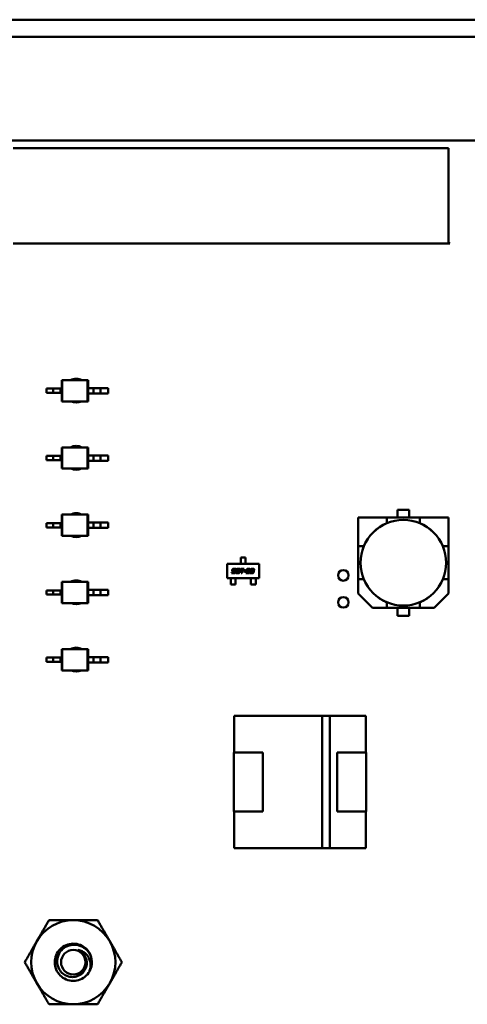
# Model space of a CAD drawing. Units: inches. Extents: x 0.5 to 21.5, y 0.2 to 16.7.
# Drawn here: x 16.8 to 17.1, y 5.3 to 6 of the extents above; entities that cross this region are included whole.
import ezdxf

# ---------------------------------------------------------------- set-up
doc = ezdxf.new("R2010")
doc.units = ezdxf.units.IN
doc.header["$MEASUREMENT"] = 0
doc.layers.add('Visible (ANSI)', color=7, linetype='Continuous', lineweight=50)

msp = doc.modelspace()

# ---------------------------------------------------------------- linework, layer by layer
at = {"layer": 'Visible (ANSI)'}
for p, q in [((16.20987, 6.02901), (17.80089, 6.02901)), ((16.20987, 6.01631), (17.80089, 6.01631)), ((16.31507, 5.93921), (17.29179, 5.93921)), ((16.76645, 5.93361), (17.08985, 5.93361)), ((17.08985, 5.93361), (17.08985, 5.8638)), ((17.08985, 5.8638), (17.09084, 5.86281)), ((17.09084, 5.86281), (16.76645, 5.86281)), ((16.80243, 5.76135), (16.80284, 5.76135)), ((16.80243, 5.75506), (16.80243, 5.76135)), ((16.80284, 5.74561), (16.80284, 5.76135)), ((16.80284, 5.76135), (16.82169, 5.76135)), ((16.82211, 5.76135), (16.82169, 5.76135)), ((16.82169, 5.74561), (16.82169, 5.76135)), ((16.82211, 5.75545), (16.82211, 5.76135)), ((16.79623, 5.75506), (16.79124, 5.75506)), ((16.79124, 5.75191), (16.79124, 5.75506)), ((16.80151, 5.75506), (16.79623, 5.75506)), ((16.79623, 5.75191), (16.79623, 5.75506)), ((16.80243, 5.75506), (16.80151, 5.75506)), ((16.80151, 5.75191), (16.80151, 5.75506)), ((16.80243, 5.75191), (16.80243, 5.75506)), ((16.82211, 5.75151), (16.82211, 5.75545)), ((16.82211, 5.75545), (16.82605, 5.75545)), ((16.82605, 5.75545), (16.83133, 5.75545)), ((16.82605, 5.75151), (16.82605, 5.75545)), ((16.83133, 5.75151), (16.83133, 5.75545)), ((16.83133, 5.75545), (16.83691, 5.75545)), ((16.83691, 5.75151), (16.83691, 5.75545)), ((16.79623, 5.75191), (16.79124, 5.75191)), ((16.80151, 5.75191), (16.79623, 5.75191)), ((16.80243, 5.75191), (16.80151, 5.75191)), ((16.80243, 5.74561), (16.80243, 5.75191)), ((16.82211, 5.74561), (16.82211, 5.75151)), ((16.82211, 5.75151), (16.82605, 5.75151)), ((16.82605, 5.75151), (16.83133, 5.75151)), ((16.83133, 5.75151), (16.83691, 5.75151)), ((16.80243, 5.74561), (16.80284, 5.74561)), ((16.80284, 5.74561), (16.82169, 5.74561)), ((16.82211, 5.74561), (16.82169, 5.74561)), ((16.80243, 5.71143), (16.80284, 5.71143)), ((16.80243, 5.70513), (16.80243, 5.71143)), ((16.80284, 5.69568), (16.80284, 5.71143)), ((16.80284, 5.71143), (16.82169, 5.71143)), ((16.82211, 5.71143), (16.82169, 5.71143)), ((16.82169, 5.69568), (16.82169, 5.71143)), ((16.82211, 5.70552), (16.82211, 5.71143)), ((16.79623, 5.70513), (16.79124, 5.70513)), ((16.79124, 5.70198), (16.79124, 5.70513)), ((16.80151, 5.70513), (16.79623, 5.70513)), ((16.79623, 5.70198), (16.79623, 5.70513)), ((16.80243, 5.70513), (16.80151, 5.70513)), ((16.80151, 5.70198), (16.80151, 5.70513)), ((16.80243, 5.70198), (16.80243, 5.70513)), ((16.82211, 5.70159), (16.82211, 5.70552)), ((16.82211, 5.70552), (16.82605, 5.70552)), ((16.82605, 5.70552), (16.83133, 5.70552)), ((16.82605, 5.70159), (16.82605, 5.70552)), ((16.83133, 5.70159), (16.83133, 5.70552)), ((16.83133, 5.70552), (16.83691, 5.70552)), ((16.83691, 5.70159), (16.83691, 5.70552)), ((16.79623, 5.70198), (16.79124, 5.70198)), ((16.80151, 5.70198), (16.79623, 5.70198)), ((16.80243, 5.70198), (16.80151, 5.70198)), ((16.80243, 5.69568), (16.80243, 5.70198)), ((16.80243, 5.69568), (16.80284, 5.69568)), ((16.80284, 5.69568), (16.82169, 5.69568)), ((16.82211, 5.69568), (16.82169, 5.69568)), ((16.82211, 5.69568), (16.82211, 5.70159)), ((16.82211, 5.70159), (16.82605, 5.70159)), ((16.82605, 5.70159), (16.83133, 5.70159)), ((16.83133, 5.70159), (16.83691, 5.70159)), ((16.80243, 5.66151), (16.80284, 5.66151)), ((16.80243, 5.65521), (16.80243, 5.66151)), ((16.80284, 5.64576), (16.80284, 5.66151)), ((16.80284, 5.66151), (16.82169, 5.66151)), ((16.82211, 5.66151), (16.82169, 5.66151)), ((16.82169, 5.64576), (16.82169, 5.66151)), ((16.82211, 5.6556), (16.82211, 5.66151)), ((17.04409, 5.6593), (17.02277, 5.6593)), ((17.02277, 5.6593), (17.02277, 5.63799)), ((17.02277, 5.6593), (17.02277, 5.63799)), ((17.04409, 5.6593), (17.06845, 5.6593)), ((17.04409, 5.65521), (17.04409, 5.6593)), ((17.05197, 5.6593), (17.05197, 5.66521)), ((17.05197, 5.66521), (17.06057, 5.66521)), ((17.06057, 5.66521), (17.06057, 5.6593)), ((17.08977, 5.6593), (17.06845, 5.6593)), ((17.06845, 5.6593), (17.06845, 5.65521)), ((17.08977, 5.63799), (17.08977, 5.6593)), ((16.79623, 5.65521), (16.79124, 5.65521)), ((16.79124, 5.65206), (16.79124, 5.65521)), ((16.79623, 5.65206), (16.79124, 5.65206)), ((16.80151, 5.65521), (16.79623, 5.65521)), ((16.79623, 5.65206), (16.79623, 5.65521)), ((16.80151, 5.65206), (16.79623, 5.65206)), ((16.80243, 5.65521), (16.80151, 5.65521)), ((16.80151, 5.65206), (16.80151, 5.65521)), ((16.80243, 5.65206), (16.80151, 5.65206)), ((16.80243, 5.65206), (16.80243, 5.65521)), ((16.80243, 5.64576), (16.80243, 5.65206)), ((16.82211, 5.65166), (16.82211, 5.6556)), ((16.82211, 5.6556), (16.82605, 5.6556)), ((16.82211, 5.64576), (16.82211, 5.65166)), ((16.82211, 5.65166), (16.82605, 5.65166)), ((16.82605, 5.6556), (16.83133, 5.6556)), ((16.82605, 5.65166), (16.82605, 5.6556)), ((16.82605, 5.65166), (16.83133, 5.65166)), ((16.83133, 5.65166), (16.83133, 5.6556)), ((16.83133, 5.6556), (16.83691, 5.6556)), ((16.83133, 5.65166), (16.83691, 5.65166)), ((16.83691, 5.65166), (16.83691, 5.6556)), ((17.04405, 5.65517), (17.04409, 5.65521)), ((17.06845, 5.65521), (17.06849, 5.65517)), ((16.80243, 5.64576), (16.80284, 5.64576)), ((16.80284, 5.64576), (16.82169, 5.64576)), ((16.82211, 5.64576), (16.82169, 5.64576)), ((17.02277, 5.61363), (17.02277, 5.63799)), ((17.02277, 5.63799), (17.02687, 5.63799)), ((17.02277, 5.63799), (17.02277, 5.61363)), ((17.02687, 5.63799), (17.02691, 5.63802)), ((17.08563, 5.63802), (17.08567, 5.63799)), ((17.08567, 5.63799), (17.08977, 5.63799)), ((17.08977, 5.63799), (17.08977, 5.61363)), ((16.93554, 5.62764), (16.93554, 5.6296)), ((16.93554, 5.6296), (16.93908, 5.6296)), ((16.93908, 5.6296), (16.93908, 5.62764)), ((16.9255, 5.62488), (16.94912, 5.62488)), ((16.9255, 5.61425), (16.9255, 5.62488)), ((16.93554, 5.62764), (16.93554, 5.62727)), ((16.93554, 5.62727), (16.93554, 5.62576)), ((16.93554, 5.62539), (16.93554, 5.62576)), ((16.93554, 5.62488), (16.93554, 5.62539)), ((16.93908, 5.62727), (16.93908, 5.62764)), ((16.93908, 5.62727), (16.93908, 5.62576)), ((16.93908, 5.62576), (16.93908, 5.62539)), ((16.93908, 5.62488), (16.93908, 5.62539)), ((16.94912, 5.62488), (16.94912, 5.61425)), ((16.92869, 5.61804), (16.92881, 5.61861)), ((16.93051, 5.61804), (16.92869, 5.61804)), ((16.92881, 5.61861), (16.93039, 5.61861)), ((16.92909, 5.61991), (16.92922, 5.62054)), ((16.93067, 5.61935), (16.92971, 5.61935)), ((16.92985, 5.62031), (16.92983, 5.62024)), ((16.93012, 5.61991), (16.93104, 5.61991)), ((16.93014, 5.62121), (16.93197, 5.62121)), ((16.93185, 5.62064), (16.93028, 5.62064)), ((16.93082, 5.61894), (16.93083, 5.61902)), ((16.93155, 5.61924), (16.93144, 5.61871)), ((16.93197, 5.62121), (16.93185, 5.62064)), ((16.93186, 5.61871), (16.93225, 5.62053)), ((16.93367, 5.61804), (16.93251, 5.61804)), ((16.93287, 5.6203), (16.93258, 5.61894)), ((16.93288, 5.61861), (16.93354, 5.61861)), ((16.93318, 5.6212), (16.93434, 5.6212)), ((16.93397, 5.62063), (16.93331, 5.62063)), ((16.93398, 5.61894), (16.93426, 5.6203)), ((16.93498, 5.62053), (16.93459, 5.61871)), ((16.93543, 5.62064), (16.93555, 5.62121)), ((16.93623, 5.62064), (16.93543, 5.62064)), ((16.93555, 5.62121), (16.9379, 5.62121)), ((16.93568, 5.61804), (16.93623, 5.62064)), ((16.93635, 5.61804), (16.93568, 5.61804)), ((16.93691, 5.62064), (16.93635, 5.61804)), ((16.93778, 5.62064), (16.93691, 5.62064)), ((16.9379, 5.62121), (16.93778, 5.62064)), ((16.93784, 5.61923), (16.93796, 5.6198)), ((16.93907, 5.61923), (16.93784, 5.61923)), ((16.93796, 5.6198), (16.93919, 5.6198)), ((16.93919, 5.6198), (16.93907, 5.61923)), ((16.93928, 5.61804), (16.93954, 5.61924)), ((16.94188, 5.61804), (16.93928, 5.61804)), ((16.93976, 5.62031), (16.93981, 5.62054)), ((16.94043, 5.62031), (16.93976, 5.62031)), ((16.94016, 5.61902), (16.94007, 5.61861)), ((16.94007, 5.61861), (16.94201, 5.61861)), ((16.94033, 5.61991), (16.94125, 5.61991)), ((16.94141, 5.61935), (16.94046, 5.61935)), ((16.94073, 5.62121), (16.94177, 5.62121)), ((16.9414, 5.62064), (16.94086, 5.62064)), ((16.94168, 5.62024), (16.9417, 5.62031)), ((16.94201, 5.61861), (16.94188, 5.61804)), ((16.94242, 5.62054), (16.94228, 5.61991)), ((16.94241, 5.61871), (16.94245, 5.61894)), ((16.94245, 5.61894), (16.94313, 5.61894)), ((16.94275, 5.62031), (16.94279, 5.62054)), ((16.94342, 5.62031), (16.94275, 5.62031)), ((16.94408, 5.61804), (16.94304, 5.61804)), ((16.94342, 5.61861), (16.94395, 5.61861)), ((16.94357, 5.61935), (16.94369, 5.61991)), ((16.94424, 5.61935), (16.94357, 5.61935)), ((16.94369, 5.61991), (16.94423, 5.61991)), ((16.94372, 5.62121), (16.94476, 5.62121)), ((16.94439, 5.62064), (16.94385, 5.62064)), ((16.94439, 5.61894), (16.9444, 5.61902)), ((16.94466, 5.62024), (16.94468, 5.62031)), ((16.94512, 5.61924), (16.94501, 5.61871)), ((16.94539, 5.62054), (16.94528, 5.62002)), ((16.80243, 5.61158), (16.80284, 5.61158)), ((16.80243, 5.60528), (16.80243, 5.61158)), ((16.80284, 5.59583), (16.80284, 5.61158)), ((16.80284, 5.61158), (16.82169, 5.61158)), ((16.82211, 5.61158), (16.82169, 5.61158)), ((16.82169, 5.59583), (16.82169, 5.61158)), ((16.82211, 5.60568), (16.82211, 5.61158)), ((16.94912, 5.61425), (16.9255, 5.61425)), ((16.92802, 5.61425), (16.92802, 5.61375)), ((16.92802, 5.61337), (16.92802, 5.61375)), ((16.92802, 5.61337), (16.92802, 5.61198)), ((16.92802, 5.61198), (16.92802, 5.6116)), ((16.92802, 5.60953), (16.92802, 5.6116)), ((16.93156, 5.60953), (16.92802, 5.60953)), ((16.93156, 5.61425), (16.93156, 5.61375)), ((16.93156, 5.61375), (16.93156, 5.61337)), ((16.93156, 5.61337), (16.93156, 5.61198)), ((16.93156, 5.6116), (16.93156, 5.61198)), ((16.93156, 5.6116), (16.93156, 5.60953)), ((16.94306, 5.61425), (16.94306, 5.61375)), ((16.94306, 5.61337), (16.94306, 5.61375)), ((16.94306, 5.61337), (16.94306, 5.61198)), ((16.94306, 5.61198), (16.94306, 5.6116)), ((16.94306, 5.6116), (16.94306, 5.60953)), ((16.94306, 5.60953), (16.9466, 5.60953)), ((16.9466, 5.61425), (16.9466, 5.61375)), ((16.9466, 5.61375), (16.9466, 5.61337)), ((16.9466, 5.61337), (16.9466, 5.61198)), ((16.9466, 5.6116), (16.9466, 5.61198)), ((16.9466, 5.60953), (16.9466, 5.6116)), ((17.02277, 5.61363), (17.02687, 5.61363)), ((17.02277, 5.60296), (17.02277, 5.61363)), ((17.02277, 5.61363), (17.02277, 5.60296)), ((17.02691, 5.61359), (17.02687, 5.61363)), ((17.08567, 5.61363), (17.08563, 5.61359)), ((17.08567, 5.61363), (17.08977, 5.61363)), ((17.08977, 5.61363), (17.08977, 5.60296)), ((16.79623, 5.60528), (16.79124, 5.60528)), ((16.79124, 5.60213), (16.79124, 5.60528)), ((16.79623, 5.60213), (16.79124, 5.60213)), ((16.80151, 5.60528), (16.79623, 5.60528)), ((16.79623, 5.60213), (16.79623, 5.60528)), ((16.80151, 5.60213), (16.79623, 5.60213)), ((16.80243, 5.60528), (16.80151, 5.60528)), ((16.80151, 5.60213), (16.80151, 5.60528)), ((16.80243, 5.60213), (16.80151, 5.60213)), ((16.80243, 5.60213), (16.80243, 5.60528)), ((16.80243, 5.59583), (16.80243, 5.60213)), ((16.82211, 5.60174), (16.82211, 5.60568)), ((16.82211, 5.60568), (16.82605, 5.60568)), ((16.82211, 5.59583), (16.82211, 5.60174)), ((16.82211, 5.60174), (16.82605, 5.60174)), ((16.82605, 5.60568), (16.83133, 5.60568)), ((16.82605, 5.60174), (16.82605, 5.60568)), ((16.82605, 5.60174), (16.83133, 5.60174)), ((16.83133, 5.60174), (16.83133, 5.60568)), ((16.83133, 5.60568), (16.83691, 5.60568)), ((16.83133, 5.60174), (16.83691, 5.60174)), ((16.83691, 5.60174), (16.83691, 5.60568)), ((17.03343, 5.59231), (17.02277, 5.60296)), ((17.08977, 5.60296), (17.07911, 5.59231)), ((16.80243, 5.59583), (16.80284, 5.59583)), ((16.80284, 5.59583), (16.82169, 5.59583)), ((16.82211, 5.59583), (16.82169, 5.59583)), ((17.04409, 5.5964), (17.04405, 5.59644)), ((17.04409, 5.5964), (17.04409, 5.59231)), ((17.06849, 5.59644), (17.06845, 5.5964)), ((17.06845, 5.59231), (17.06845, 5.5964)), ((17.03343, 5.59231), (17.04409, 5.59231)), ((17.04409, 5.59231), (17.03343, 5.59231)), ((17.06845, 5.59231), (17.04409, 5.59231)), ((17.04409, 5.59231), (17.06845, 5.59231)), ((17.05197, 5.5864), (17.05197, 5.59231)), ((17.06057, 5.5864), (17.05197, 5.5864)), ((17.06057, 5.59231), (17.06057, 5.5864)), ((17.06845, 5.59231), (17.07911, 5.59231)), ((17.07911, 5.59231), (17.06845, 5.59231)), ((16.80243, 5.56166), (16.80284, 5.56166)), ((16.80243, 5.55536), (16.80243, 5.56166)), ((16.80284, 5.54591), (16.80284, 5.56166)), ((16.80284, 5.56166), (16.82169, 5.56166)), ((16.82211, 5.56166), (16.82169, 5.56166)), ((16.82169, 5.54591), (16.82169, 5.56166)), ((16.82211, 5.55575), (16.82211, 5.56166)), ((16.79623, 5.55536), (16.79124, 5.55536)), ((16.79124, 5.55221), (16.79124, 5.55536)), ((16.79623, 5.55221), (16.79124, 5.55221)), ((16.80151, 5.55536), (16.79623, 5.55536)), ((16.79623, 5.55221), (16.79623, 5.55536)), ((16.80151, 5.55221), (16.79623, 5.55221)), ((16.80243, 5.55536), (16.80151, 5.55536)), ((16.80151, 5.55221), (16.80151, 5.55536)), ((16.80243, 5.55221), (16.80151, 5.55221)), ((16.80243, 5.55221), (16.80243, 5.55536)), ((16.80243, 5.54591), (16.80243, 5.55221)), ((16.82211, 5.55181), (16.82211, 5.55575)), ((16.82211, 5.55575), (16.82605, 5.55575)), ((16.82211, 5.54591), (16.82211, 5.55181)), ((16.82211, 5.55181), (16.82605, 5.55181)), ((16.82605, 5.55575), (16.83133, 5.55575)), ((16.82605, 5.55181), (16.82605, 5.55575)), ((16.82605, 5.55181), (16.83133, 5.55181)), ((16.83133, 5.55181), (16.83133, 5.55575)), ((16.83133, 5.55575), (16.83691, 5.55575)), ((16.83133, 5.55181), (16.83691, 5.55181)), ((16.83691, 5.55181), (16.83691, 5.55575)), ((16.80243, 5.54591), (16.80284, 5.54591)), ((16.80284, 5.54591), (16.82169, 5.54591)), ((16.82211, 5.54591), (16.82169, 5.54591)), ((16.93047, 5.5122), (16.99603, 5.5122)), ((16.93047, 5.48501), (16.93047, 5.5122)), ((16.99603, 5.5122), (16.93047, 5.5122)), ((16.99603, 5.51223), (17.00155, 5.51223)), ((16.99603, 5.41379), (16.99603, 5.51223)), ((17.00155, 5.51223), (17.00155, 5.41379)), ((17.00155, 5.5122), (17.02847, 5.5122)), ((17.02847, 5.5122), (17.00155, 5.5122)), ((17.02847, 5.5122), (17.02847, 5.48501)), ((17.02847, 5.48501), (17.02847, 5.5122)), ((16.93027, 5.48501), (16.95187, 5.48501)), ((16.93027, 5.44101), (16.93027, 5.48501)), ((16.95187, 5.48501), (16.93027, 5.48501)), ((16.93027, 5.48501), (16.93027, 5.44101)), ((16.95187, 5.48501), (16.95187, 5.44101)), ((17.00707, 5.48501), (17.02867, 5.48501)), ((17.00707, 5.44101), (17.00707, 5.48501)), ((17.02867, 5.48501), (17.02867, 5.44101)), ((17.02867, 5.44101), (17.02867, 5.48501)), ((16.95187, 5.44101), (16.93027, 5.44101)), ((16.93047, 5.41381), (16.93047, 5.44101)), ((17.02867, 5.44101), (17.00707, 5.44101)), ((17.02847, 5.44101), (17.02847, 5.41381)), ((17.02847, 5.41381), (17.02847, 5.44101)), ((16.99603, 5.41381), (16.93047, 5.41381)), ((16.93047, 5.41381), (16.99603, 5.41381)), ((17.00155, 5.41379), (16.99603, 5.41379)), ((17.02847, 5.41381), (17.00155, 5.41381)), ((17.00155, 5.41381), (17.02847, 5.41381))]:
    msp.add_line(p, q, dxfattribs=at)
for centre, radius in [((17.05627, 5.62581), 0.0318), ((17.01167, 5.61641), 0.00394), ((17.01167, 5.59641), 0.00394), ((16.81107, 5.32921), 0.00911)]:
    msp.add_circle(centre, radius, dxfattribs=at)
for centre, radius, start, end in [((16.81327, 5.75361), 0.00886, 60.99709, 119.00293), ((16.81327, 5.75361), 0.00886, 244.53329, 295.46673), ((16.81327, 5.70368), 0.00886, 60.99583, 119.00419), ((16.81327, 5.70368), 0.00886, 244.53471, 295.46531), ((16.81327, 5.65376), 0.00886, 60.99456, 119.00546), ((17.05627, 5.62581), 0.03182, 112.50429, 157.49571), ((17.05627, 5.62581), 0.03182, 112.50428, 157.49572), ((17.05627, 5.62581), 0.03183, 22.50429, 67.49571), ((17.05627, 5.62581), 0.03183, 22.50428, 67.49572), ((16.81327, 5.65376), 0.00886, 244.53614, 295.46388), ((16.81327, 5.60383), 0.00886, 60.99971, 119.00031), ((17.05627, 5.62581), 0.03183, 202.50429, 247.49571), ((17.05627, 5.62581), 0.03183, 292.50429, 337.49571), ((16.81327, 5.60383), 0.00886, 244.53034, 295.46968), ((16.81327, 5.55391), 0.00886, 60.99844, 119.00158), ((16.81327, 5.55391), 0.00886, 244.53177, 295.46825), ((16.81107, 5.32921), 0.03125, 90, 150), ((16.81107, 5.32921), 0.03125, 30, 90), ((16.81107, 5.32921), 0.03125, 150, 210), ((16.81107, 5.32921), 0.03125, 330, 30), ((16.81107, 5.32921), 0.00974, 24.05247, 69.05247), ((16.81107, 5.32921), 0.0138, 15, 46.83797), ((16.81107, 5.32921), 0.0138, 330, 15), ((16.81107, 5.32921), 0.03125, 210, 270), ((16.81107, 5.32921), 0.03125, 270, 330)]:
    msp.add_arc(centre, radius, start, end, dxfattribs=at)
for points in [[(16.92908, 5.61981), (16.92908, 5.61986), (16.92909, 5.61991)], [(16.92922, 5.61949), (16.92908, 5.61962), (16.92908, 5.61981)], [(16.92922, 5.62054), (16.92931, 5.62096), (16.92968, 5.62121), (16.93014, 5.62121)], [(16.92971, 5.61935), (16.92938, 5.61935), (16.92922, 5.61949)], [(16.92983, 5.62024), (16.92981, 5.62012), (16.92981, 5.62006)], [(16.92981, 5.62006), (16.92981, 5.61995), (16.92992, 5.61992)], [(16.92998, 5.6206), (16.9299, 5.62054), (16.92985, 5.62031)], [(16.92992, 5.61992), (16.92997, 5.61991), (16.93012, 5.61991)], [(16.93028, 5.62064), (16.93005, 5.62064), (16.92998, 5.6206)], [(16.93039, 5.61861), (16.93062, 5.61861), (16.93068, 5.61866)], [(16.93144, 5.61871), (16.93135, 5.6183), (16.93099, 5.61804), (16.93051, 5.61804)], [(16.93086, 5.6192), (16.93086, 5.61935), (16.93067, 5.61935)], [(16.93068, 5.61866), (16.93077, 5.61871), (16.93082, 5.61894)], [(16.93083, 5.61902), (16.93086, 5.61914), (16.93086, 5.6192)], [(16.93104, 5.61991), (16.93157, 5.61991), (16.93157, 5.61942)], [(16.93157, 5.61942), (16.93157, 5.61933), (16.93155, 5.61924)], [(16.93182, 5.61841), (16.93182, 5.61853), (16.93186, 5.61871)], [(16.93198, 5.61812), (16.93182, 5.6182), (16.93182, 5.61841)], [(16.93251, 5.61804), (16.93213, 5.61804), (16.93198, 5.61812)], [(16.93225, 5.62053), (16.93234, 5.62094), (16.9327, 5.6212), (16.93318, 5.6212)], [(16.93258, 5.61894), (16.93256, 5.61882), (16.93256, 5.61876)], [(16.93256, 5.61876), (16.93256, 5.61865), (16.93267, 5.61863)], [(16.93267, 5.61863), (16.93272, 5.61861), (16.93288, 5.61861)], [(16.93301, 5.62059), (16.93292, 5.62053), (16.93287, 5.6203)], [(16.93331, 5.62063), (16.93308, 5.62063), (16.93301, 5.62059)], [(16.93354, 5.61861), (16.93378, 5.61861), (16.93393, 5.61871), (16.93398, 5.61894)], [(16.93459, 5.61871), (16.93451, 5.6183), (16.93415, 5.61804), (16.93367, 5.61804)], [(16.93418, 5.62062), (16.93413, 5.62063), (16.93397, 5.62063)], [(16.93429, 5.62048), (16.93429, 5.62059), (16.93418, 5.62062)], [(16.93426, 5.6203), (16.93429, 5.62042), (16.93429, 5.62048)], [(16.93434, 5.6212), (16.93472, 5.6212), (16.93502, 5.62105), (16.93502, 5.62083)], [(16.93502, 5.62083), (16.93502, 5.62071), (16.93498, 5.62053)], [(16.93954, 5.61924), (16.93959, 5.61947), (16.93972, 5.61964)], [(16.93972, 5.61964), (16.93995, 5.61991), (16.94033, 5.61991)], [(16.93981, 5.62054), (16.9399, 5.62096), (16.94009, 5.62109)], [(16.94009, 5.62109), (16.94026, 5.62121), (16.94073, 5.62121)], [(16.94046, 5.61935), (16.94031, 5.61935), (16.9402, 5.61921), (16.94016, 5.61902)], [(16.94086, 5.62064), (16.9405, 5.62064), (16.94043, 5.62031)], [(16.94125, 5.61991), (16.94148, 5.61991), (16.94154, 5.61996)], [(16.94161, 5.62063), (16.94156, 5.62064), (16.9414, 5.62064)], [(16.94204, 5.61953), (16.94179, 5.61935), (16.94141, 5.61935)], [(16.94154, 5.61996), (16.94163, 5.62001), (16.94168, 5.62024)], [(16.94172, 5.62049), (16.94172, 5.6206), (16.94161, 5.62063)], [(16.9417, 5.62031), (16.94172, 5.62043), (16.94172, 5.62049)], [(16.94177, 5.62121), (16.94216, 5.62121), (16.9423, 5.62114)], [(16.94228, 5.61991), (16.94223, 5.61969), (16.94204, 5.61953)], [(16.9423, 5.62114), (16.94245, 5.62106), (16.94245, 5.62084)], [(16.94237, 5.61841), (16.94237, 5.61853), (16.94241, 5.61871)], [(16.94304, 5.61804), (16.94266, 5.61804), (16.94237, 5.61819), (16.94237, 5.61841)], [(16.94245, 5.62084), (16.94245, 5.62073), (16.94242, 5.62054)], [(16.94279, 5.62054), (16.94288, 5.62096), (16.94324, 5.62121), (16.94372, 5.62121)], [(16.94313, 5.61894), (16.9431, 5.61883), (16.9431, 5.61877)], [(16.9431, 5.61877), (16.9431, 5.61868), (16.94323, 5.61861), (16.94342, 5.61861)], [(16.94353, 5.62056), (16.94346, 5.6205), (16.94342, 5.62031)], [(16.94385, 5.62064), (16.94362, 5.62064), (16.94353, 5.62056)], [(16.94395, 5.61861), (16.94419, 5.61861), (16.94434, 5.61871), (16.94439, 5.61894)], [(16.94501, 5.61871), (16.94492, 5.6183), (16.94455, 5.61804), (16.94408, 5.61804)], [(16.94423, 5.61991), (16.94446, 5.61991), (16.94461, 5.62001), (16.94466, 5.62024)], [(16.94443, 5.6192), (16.94443, 5.61935), (16.94424, 5.61935)], [(16.94459, 5.62063), (16.94455, 5.62064), (16.94439, 5.62064)], [(16.9444, 5.61902), (16.94443, 5.61914), (16.94443, 5.6192)], [(16.9447, 5.62049), (16.9447, 5.6206), (16.94459, 5.62063)], [(16.94468, 5.62031), (16.9447, 5.62043), (16.9447, 5.62049)], [(16.94476, 5.62121), (16.94514, 5.62121), (16.94543, 5.62106), (16.94543, 5.62084)], [(16.94528, 5.62002), (16.94525, 5.61989), (16.94505, 5.61967), (16.94493, 5.61963)], [(16.94493, 5.61963), (16.94513, 5.61952), (16.94513, 5.61931)], [(16.94513, 5.61931), (16.94513, 5.61928), (16.94512, 5.61924)], [(16.94543, 5.62084), (16.94543, 5.62072), (16.94539, 5.62054)]]:
    msp.add_open_spline(points, degree=2, dxfattribs=at)
for points, weights in [([(16.78401, 5.34483), (16.78819, 5.35208), (16.79303, 5.36046)], [1.91103144839, 1.91103144839, 1.77382556355]), ([(16.79303, 5.36046), (16.8027, 5.36046), (16.81107, 5.36046)], [1.77382556355, 1.91103144839, 1.91103144839]), ([(16.81107, 5.36046), (16.81944, 5.36046), (16.82911, 5.36046)], [1.91103144839, 1.91103144839, 1.77382556355]), ([(16.82911, 5.36046), (16.83395, 5.35208), (16.83813, 5.34483)], [1.77382556355, 1.91103144839, 1.91103144839]), ([(16.77499, 5.32921), (16.77982, 5.33758), (16.78401, 5.34483)], [1.77382556355, 1.91103144839, 1.91103144839]), ([(16.83813, 5.34483), (16.84232, 5.33758), (16.84716, 5.32921)], [1.91103144839, 1.91103144839, 1.77382556355]), ([(16.78401, 5.31358), (16.77982, 5.32083), (16.77499, 5.32921)], [1.91103144839, 1.91103144839, 1.77382556355]), ([(16.84716, 5.32921), (16.84232, 5.32083), (16.83813, 5.31358)], [1.77382556355, 1.91103144839, 1.91103144839]), ([(16.79303, 5.29796), (16.78819, 5.30633), (16.78401, 5.31358)], [1.77382556355, 1.91103144839, 1.91103144839]), ([(16.83813, 5.31358), (16.83395, 5.30633), (16.82911, 5.29796)], [1.91103144839, 1.91103144839, 1.77382556355]), ([(16.81107, 5.29796), (16.8027, 5.29796), (16.79303, 5.29796)], [1.91103144839, 1.91103144839, 1.77382556355]), ([(16.82911, 5.29796), (16.81944, 5.29796), (16.81107, 5.29796)], [1.77382556355, 1.91103144839, 1.91103144839])]:
    msp.add_rational_spline(points, weights, degree=2, dxfattribs=at)
for points, knots in [([(16.82302, 5.32231), (16.82215, 5.3208), (16.821, 5.31947), (16.81827, 5.3173), (16.8167, 5.31649), (16.81333, 5.31548), (16.81155, 5.3153), (16.80795, 5.31564), (16.80616, 5.31618), (16.80298, 5.31789), (16.80159, 5.31902), (16.79928, 5.3218), (16.7984, 5.32344), (16.79735, 5.3269), (16.79717, 5.32868), (16.79749, 5.33228), (16.79802, 5.33406), (16.79972, 5.33726), (16.80085, 5.33865), (16.80362, 5.34097), (16.80526, 5.34186), (16.80871, 5.34292), (16.81049, 5.34311), (16.81409, 5.3428), (16.81588, 5.34227), (16.8186, 5.34084), (16.81961, 5.34012), (16.82051, 5.33927)], [-5.3884797, -5.3884797, -5.3884797, -5.3884797, -5.32099, -5.32099, -5.2533467, -5.2533467, -5.184714, -5.184714, -5.1134424, -5.1134424, -5.044872, -5.044872, -4.9736691, -4.9736691, -4.9051599, -4.9051599, -4.8340249, -4.8340249, -4.7655757, -4.7655757, -4.6945081, -4.6945081, -4.6261176, -4.6261176, -4.5551166, -4.5551166, -4.5073798, -4.5073798, -4.5073798, -4.5073798]), ([(16.8244, 5.33278), (16.82418, 5.33347), (16.82392, 5.33412), (16.8233, 5.33536), (16.82295, 5.33594), (16.82179, 5.33759), (16.82087, 5.33857), (16.8188, 5.34017), (16.81724, 5.34117), (16.81349, 5.34218), (16.81179, 5.3423), (16.80892, 5.34195), (16.80717, 5.34157), (16.80391, 5.3397), (16.80267, 5.33862), (16.80097, 5.33645), (16.80003, 5.335), (16.79908, 5.33149), (16.79897, 5.32992), (16.79929, 5.32732), (16.79963, 5.3257), (16.80136, 5.32267), (16.80233, 5.32154), (16.80427, 5.32002), (16.80559, 5.31912), (16.80881, 5.31822), (16.81023, 5.31811), (16.81257, 5.31836), (16.81407, 5.31864), (16.81687, 5.32019), (16.81791, 5.32106), (16.81934, 5.32281), (16.82017, 5.32401), (16.82104, 5.32692), (16.82117, 5.3282), (16.82097, 5.33038), (16.82073, 5.33173), (16.81997, 5.33318)], [-40.221071, -40.221071, -40.221071, -40.221071, -36.425911, -36.425911, -32.775969, -32.775969, -25.605606, -25.605606, -18.738266, -18.738266, -13.43749, -13.43749, -9.669483, -9.669483, -6.791588, -6.791588, -4.801706, -4.801706, -3.298344, -3.298344, -2.288642, -2.288642, -1.54879, -1.54879, -1.050449, -1.050449, -0.688959, -0.688959, -0.445662, -0.445662, -0.270028, -0.270028, -0.149564, -0.149564, -0.062325, -0.062325, 0, 0, 0, 0]), ([(16.81455, 5.3383), (16.81574, 5.33815), (16.81675, 5.33777), (16.8185, 5.33693), (16.81939, 5.33633), (16.82116, 5.3347), (16.82196, 5.33362), (16.82295, 5.33162), (16.82354, 5.33021), (16.82388, 5.32736), (16.82389, 5.32637), (16.82361, 5.32395), (16.82324, 5.32287), (16.82302, 5.32231)], [-0.1815246, -0.1815246, -0.1815246, -0.1815246, -0.1515454, -0.1515454, -0.1149385, -0.1149385, -0.0693399, -0.0693399, -0.0389475, -0.0389475, -0.0231751, -0.0231751, 0, 0, 0, 0])]:
    msp.add_open_spline(points, degree=3, knots=knots, dxfattribs=at)

doc.saveas('drawing.dxf')
